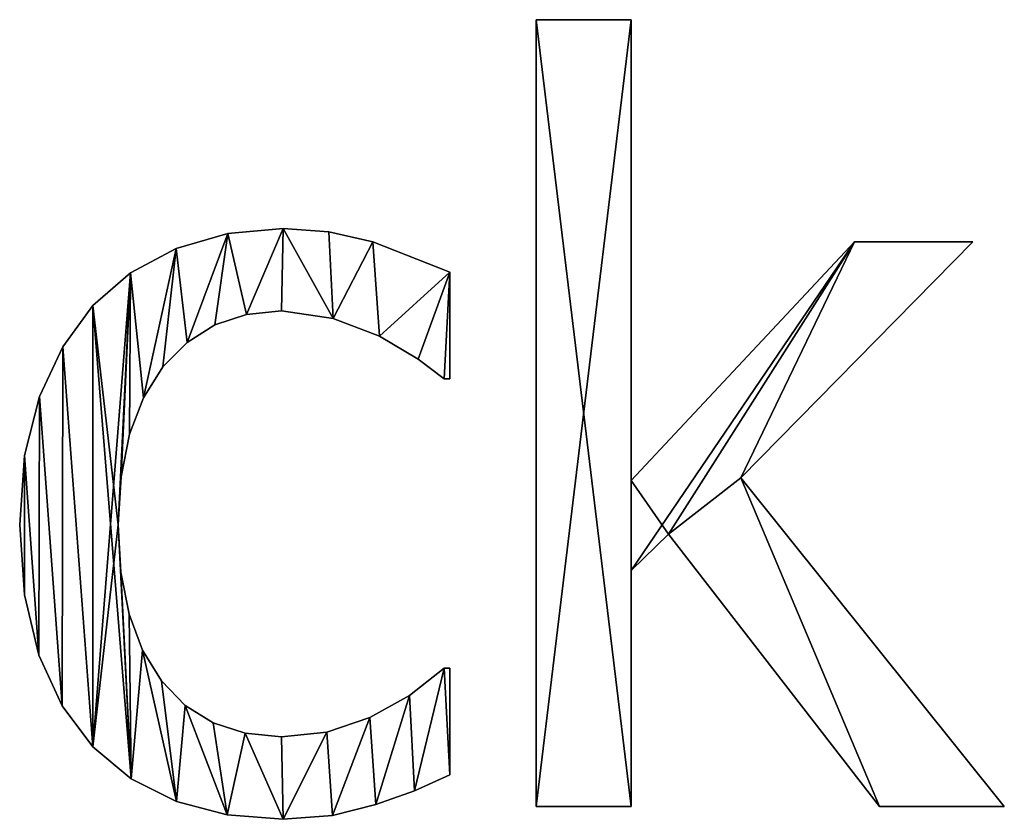
# Model space of a CAD drawing. Extents: x -6224 to 13656, y -28 to 6877.
# Drawn here: x -3450 to -3263, y 1895 to 2046 of the extents above; entities that cross this region are included whole.
import ezdxf

# ---------------------------------------------------------------- set-up
doc = ezdxf.new("R2010")
doc.units = 0
doc.header["$LTSCALE"] = 25.4
doc.layers.get('0').update_dxf_attribs({"color": 13, "linetype": 'CONTINUOUS'})

# ---------------------------------------------------------------- blocks, each defined once
blk = doc.blocks.new('BLOCK_HALVE_RUG__1')
at = {"color": 0}
for p, q in [((370.5, 40.52), (370.5, 189.56)), ((370.5, 189.56), (388.51, 189.56)), ((370.5, 189.56, 15), (388.51, 189.56, 15)), ((370.5, 40.52, 15), (370.5, 189.56, 15)), ((370.5, 40.52), (370.5, 189.56)), ((370.5, 40.52, 15), (370.5, 189.56, 15)), ((370.5, 189.56), (370.5, 189.56, 15)), ((370.5, 189.56), (388.51, 189.56)), ((370.5, 189.56), (370.5, 189.56, 15)), ((370.5, 189.56, 15), (388.51, 189.56, 15)), ((388.51, 189.56), (388.51, 102.3)), ((388.51, 189.56, 15), (388.51, 102.3, 15)), ((388.51, 189.56), (388.51, 189.56, 15)), ((388.51, 189.56), (388.51, 102.3)), ((388.51, 189.56), (388.51, 189.56, 15)), ((388.51, 189.56, 15), (388.51, 102.3, 15)), ((322.51, 150), (322.51, 150, 15)), ((322.51, 150), (322.51, 150, 15)), ((331.17, 149.38), (331.17, 149.38, 15)), ((331.17, 149.38), (331.17, 149.38, 15)), ((312.03, 149.05), (312.03, 149.05, 15)), ((312.03, 149.05), (312.03, 149.05, 15)), ((339.51, 147.51), (339.51, 147.51, 15)), ((339.51, 147.51), (339.51, 147.51, 15)), ((388.51, 102.3), (430.84, 147.51)), ((388.51, 102.3, 15), (430.84, 147.51, 15)), ((388.51, 102.3), (430.84, 147.51)), ((388.51, 102.3, 15), (430.84, 147.51, 15)), ((453.26, 147.51), (409.29, 102.78)), ((453.26, 147.51, 15), (409.29, 102.78, 15)), ((453.26, 147.51), (409.29, 102.78)), ((453.26, 147.51, 15), (409.29, 102.78, 15)), ((430.84, 147.51), (453.26, 147.51)), ((430.84, 147.51, 15), (453.26, 147.51, 15)), ((430.84, 147.51), (430.84, 147.51, 15)), ((430.84, 147.51), (453.26, 147.51)), ((430.84, 147.51), (430.84, 147.51, 15)), ((430.84, 147.51, 15), (453.26, 147.51, 15)), ((453.26, 147.51), (453.26, 147.51, 15)), ((453.26, 147.51), (453.26, 147.51, 15)), ((302.25, 146.22), (302.25, 146.22, 15)), ((302.25, 146.22), (302.25, 146.22, 15)), ((293.59, 141.63), (293.59, 141.63, 15)), ((293.59, 141.63), (293.59, 141.63, 15)), ((354.12, 141.76), (354.12, 121.55)), ((354.12, 141.76, 15), (354.12, 121.55, 15)), ((354.12, 141.76), (354.12, 141.76, 15)), ((354.12, 141.76), (354.12, 121.55)), ((354.12, 141.76), (354.12, 141.76, 15)), ((354.12, 141.76, 15), (354.12, 121.55, 15)), ((286.49, 135.44), (286.49, 135.44, 15)), ((286.49, 135.44), (286.49, 135.44, 15)), ((322.22, 134.39), (322.22, 134.39, 15)), ((322.22, 134.39), (322.22, 134.39, 15)), ((315.57, 133.73), (315.57, 133.73, 15)), ((315.57, 133.73), (315.57, 133.73, 15)), ((331.99, 132.95), (331.99, 132.95, 15)), ((331.99, 132.95), (331.99, 132.95, 15)), ((309.61, 131.74), (309.61, 131.74, 15)), ((309.61, 131.74), (309.61, 131.74, 15)), ((340.8, 129.6), (340.8, 129.6, 15)), ((340.8, 129.6), (340.8, 129.6, 15)), ((280.81, 127.63), (280.81, 127.63, 15)), ((280.81, 127.63), (280.81, 127.63, 15)), ((304.34, 128.43), (304.34, 128.43, 15)), ((304.34, 128.43), (304.34, 128.43, 15)), ((348.13, 125.29), (348.13, 125.29, 15)), ((348.13, 125.29), (348.13, 125.29, 15)), ((299.76, 123.8), (299.76, 123.8, 15)), ((299.76, 123.8), (299.76, 123.8, 15)), ((354.12, 121.55), (353.07, 121.55)), ((354.12, 121.55, 15), (353.07, 121.55, 15)), ((354.12, 121.55), (353.07, 121.55)), ((354.12, 121.55, 15), (353.07, 121.55, 15)), ((353.07, 121.55), (353.07, 121.55, 15)), ((353.07, 121.55), (353.07, 121.55, 15)), ((354.12, 121.55), (354.12, 121.55, 15)), ((354.12, 121.55), (354.12, 121.55, 15)), ((276.39, 118.2), (276.39, 118.2, 15)), ((276.39, 118.2), (276.39, 118.2, 15)), ((296.05, 117.96), (296.05, 117.96, 15)), ((296.05, 117.96), (296.05, 117.96, 15)), ((293.4, 111.03), (293.4, 111.03, 15)), ((293.4, 111.03), (293.4, 111.03, 15)), ((273.55, 106.99), (273.55, 106.99, 15)), ((273.55, 106.99), (273.55, 106.99, 15)), ((291.81, 103), (291.81, 103, 15)), ((291.81, 103), (291.81, 103, 15)), ((409.29, 102.78), (459.2, 40.52)), ((409.29, 102.78, 15), (459.2, 40.52, 15)), ((409.29, 102.78), (409.29, 102.78, 15)), ((409.29, 102.78), (459.2, 40.52)), ((409.29, 102.78), (409.29, 102.78, 15)), ((409.29, 102.78, 15), (459.2, 40.52, 15)), ((388.51, 102.3), (388.51, 102.3, 15)), ((388.51, 102.3), (388.51, 102.3, 15)), ((272.61, 93.87), (272.61, 93.87, 15)), ((272.61, 93.87), (272.61, 93.87, 15)), ((291.28, 93.87), (291.28, 93.87, 15)), ((291.28, 93.87), (291.28, 93.87, 15)), ((395.59, 92.15), (388.51, 85.25)), ((395.59, 92.15, 15), (388.51, 85.25, 15)), ((395.59, 92.15), (388.51, 85.25)), ((395.59, 92.15, 15), (388.51, 85.25, 15)), ((435.54, 40.52), (395.59, 92.15)), ((435.54, 40.52, 15), (395.59, 92.15, 15)), ((435.54, 40.52), (395.59, 92.15)), ((435.54, 40.52, 15), (395.59, 92.15, 15)), ((395.59, 92.15), (395.59, 92.15, 15)), ((395.59, 92.15), (395.59, 92.15, 15)), ((291.8, 84.91), (291.8, 84.91, 15)), ((291.8, 84.91), (291.8, 84.91, 15)), ((388.51, 85.25), (388.51, 40.52)), ((388.51, 85.25, 15), (388.51, 40.52, 15)), ((388.51, 85.25), (388.51, 85.25, 15)), ((388.51, 85.25), (388.51, 40.52)), ((388.51, 85.25), (388.51, 85.25, 15)), ((388.51, 85.25, 15), (388.51, 40.52, 15)), ((273.52, 80.62), (273.52, 80.62, 15)), ((273.52, 80.62), (273.52, 80.62, 15)), ((293.33, 77), (293.33, 77, 15)), ((293.33, 77), (293.33, 77, 15)), ((276.25, 69.2), (276.25, 69.2, 15)), ((276.25, 69.2), (276.25, 69.2, 15)), ((295.89, 70.14), (295.89, 70.14, 15)), ((295.89, 70.14), (295.89, 70.14, 15)), ((353.07, 66.76), (354.12, 66.76)), ((353.07, 66.76, 15), (354.12, 66.76, 15)), ((353.07, 66.76), (353.07, 66.76, 15)), ((353.07, 66.76), (354.12, 66.76)), ((353.07, 66.76), (353.07, 66.76, 15)), ((353.07, 66.76, 15), (354.12, 66.76, 15)), ((354.12, 66.76), (354.12, 46.55)), ((354.12, 66.76, 15), (354.12, 46.55, 15)), ((354.12, 66.76), (354.12, 66.76, 15)), ((354.12, 66.76), (354.12, 46.55)), ((354.12, 66.76), (354.12, 66.76, 15)), ((354.12, 66.76, 15), (354.12, 46.55, 15)), ((299.47, 64.32), (299.47, 64.32, 15)), ((299.47, 64.32), (299.47, 64.32, 15)), ((346.48, 61.54), (346.48, 61.54, 15)), ((346.48, 61.54), (346.48, 61.54, 15)), ((280.63, 59.61), (280.63, 59.61, 15)), ((280.63, 59.61), (280.63, 59.61, 15)), ((303.97, 59.69), (303.97, 59.69, 15)), ((303.97, 59.69), (303.97, 59.69, 15)), ((309.26, 56.38), (309.26, 56.38, 15)), ((309.26, 56.38), (309.26, 56.38, 15)), ((338.98, 57.38), (338.98, 57.38, 15)), ((338.98, 57.38), (338.98, 57.38, 15)), ((315.34, 54.4), (315.34, 54.4, 15)), ((315.34, 54.4), (315.34, 54.4, 15)), ((330.82, 54.65), (330.82, 54.65, 15)), ((330.82, 54.65), (330.82, 54.65, 15)), ((322.22, 53.74), (322.22, 53.74, 15)), ((322.22, 53.74), (322.22, 53.74, 15)), ((286.49, 51.82), (286.49, 51.82, 15)), ((286.49, 51.82), (286.49, 51.82, 15)), ((293.75, 45.8), (293.75, 45.8, 15)), ((293.75, 45.8), (293.75, 45.8, 15)), ((354.12, 46.55), (354.12, 46.55, 15)), ((354.12, 46.55), (354.12, 46.55, 15)), ((347.41, 43.53), (347.41, 43.53, 15)), ((347.41, 43.53), (347.41, 43.53, 15)), ((302.3, 41.52), (302.3, 41.52, 15)), ((302.3, 41.52), (302.3, 41.52, 15)), ((340.13, 40.9), (340.13, 40.9, 15)), ((340.13, 40.9), (340.13, 40.9, 15)), ((388.51, 40.52), (370.5, 40.52)), ((388.51, 40.52, 15), (370.5, 40.52, 15)), ((388.51, 40.52), (370.5, 40.52)), ((388.51, 40.52, 15), (370.5, 40.52, 15)), ((370.5, 40.52), (370.5, 40.52, 15)), ((370.5, 40.52), (370.5, 40.52, 15)), ((388.51, 40.52), (388.51, 40.52, 15)), ((388.51, 40.52), (388.51, 40.52, 15)), ((459.2, 40.52), (435.54, 40.52)), ((459.2, 40.52, 15), (435.54, 40.52, 15)), ((459.2, 40.52), (435.54, 40.52)), ((459.2, 40.52, 15), (435.54, 40.52, 15)), ((435.54, 40.52), (435.54, 40.52, 15)), ((435.54, 40.52), (435.54, 40.52, 15)), ((459.2, 40.52), (459.2, 40.52, 15)), ((459.2, 40.52), (459.2, 40.52, 15)), ((311.95, 38.97), (311.95, 38.97, 15)), ((311.95, 38.97), (311.95, 38.97, 15)), ((322.51, 38.12), (322.51, 38.12, 15)), ((322.51, 38.12), (322.51, 38.12, 15)), ((331.9, 38.84), (331.9, 38.84, 15)), ((331.9, 38.84), (331.9, 38.84, 15))]:
    blk.add_line(p, q, dxfattribs=at)
mesh = blk.add_polyface(dxfattribs=at)
corners = [(388.51, 189.56), (370.5, 40.52), (370.5, 189.56), (388.51, 40.52), (388.51, 102.3), (388.51, 85.25), (430.84, 147.51), (395.59, 92.15), (409.29, 102.78), (453.26, 147.51), (435.54, 40.52), (459.2, 40.52)]
mesh.append_faces([[corners[k] for k in face] for face in [(0, 1, 2), (8, 6, 9), (10, 8, 11)]], dxfattribs={"vtx0": -1, "color": 0})
mesh.append_faces([[corners[k] for k in face] for face in [(1, 0, 3), (3, 4, 5), (6, 5, 4), (5, 6, 7)]], dxfattribs={"vtx0": -1, "vtx1": -1, "color": 0})
mesh.append_faces([[corners[k] for k in face] for face in [(7, 6, 8)]], dxfattribs={"vtx0": -1, "vtx1": -1, "vtx2": -1, "color": 0})
mesh.append_faces([[corners[k] for k in face] for face in [(3, 0, 4), (8, 10, 7)]], dxfattribs={"vtx0": -1, "vtx2": -1, "color": 0})
mesh = blk.add_polyface(dxfattribs=at)
corners = [(435.54, 40.52, 15), (409.29, 102.78, 15), (395.59, 92.15, 15), (459.2, 40.52, 15), (388.51, 102.3, 15), (388.51, 85.25, 15), (430.84, 147.51, 15), (453.26, 147.51, 15), (388.51, 40.52, 15), (370.5, 189.56, 15), (370.5, 40.52, 15), (388.51, 189.56, 15)]
mesh.append_faces([[corners[k] for k in face] for face in [(1, 0, 3), (6, 1, 7), (8, 9, 10)]], dxfattribs={"vtx0": -1, "color": 0})
mesh.append_faces([[corners[k] for k in face] for face in [(0, 1, 2), (2, 4, 5), (4, 2, 6), (9, 8, 11), (11, 5, 4)]], dxfattribs={"vtx0": -1, "vtx1": -1, "color": 0})
mesh.append_faces([[corners[k] for k in face] for face in [(6, 2, 1)]], dxfattribs={"vtx0": -1, "vtx1": -1, "vtx2": -1, "color": 0})
mesh.append_faces([[corners[k] for k in face] for face in [(11, 8, 5)]], dxfattribs={"vtx0": -1, "vtx2": -1, "color": 0})
mesh = blk.add_polyface(dxfattribs=at)
corners = [(370.5, 189.56, 15), (370.5, 40.52), (370.5, 40.52, 15), (370.5, 189.56)]
mesh.append_faces([[corners[k] for k in face] for face in [(0, 1, 2), (1, 0, 3)]], dxfattribs={"vtx0": -1, "color": 0})
mesh = blk.add_polyface(dxfattribs=at)
corners = [(370.5, 189.56, 15), (388.51, 189.56), (370.5, 189.56), (388.51, 189.56, 15)]
mesh.append_faces([[corners[k] for k in face] for face in [(0, 1, 2), (1, 0, 3)]], dxfattribs={"vtx0": -1, "color": 0})
mesh = blk.add_polyface(dxfattribs=at)
corners = [(388.51, 189.56), (388.51, 102.3, 15), (388.51, 102.3), (388.51, 189.56, 15)]
mesh.append_faces([[corners[k] for k in face] for face in [(0, 1, 2), (1, 0, 3)]], dxfattribs={"vtx0": -1, "color": 0})
mesh = blk.add_polyface(dxfattribs=at)
corners = [(273.55, 106.99), (273.52, 80.62), (272.61, 93.87), (276.25, 69.2), (276.39, 118.2), (280.63, 59.61), (280.81, 127.63), (286.49, 51.82), (286.49, 135.44), (293.59, 141.63), (291.28, 93.87), (291.81, 103), (293.4, 111.03), (296.05, 117.96), (302.25, 146.22), (299.76, 123.8), (304.34, 128.43), (312.03, 149.05), (309.61, 131.74), (315.57, 133.73), (322.51, 150), (322.22, 134.39), (331.99, 132.95), (331.17, 149.38), (339.51, 147.51), (340.8, 129.6), (354.12, 141.76), (348.13, 125.29), (353.07, 121.55), (354.12, 121.55), (293.75, 45.8), (291.8, 84.91), (293.33, 77), (295.89, 70.14), (302.3, 41.52), (299.47, 64.32), (303.97, 59.69), (311.95, 38.97), (309.26, 56.38), (315.34, 54.4), (322.51, 38.12), (322.22, 53.74), (330.82, 54.65), (331.9, 38.84), (338.98, 57.38), (340.13, 40.9), (346.48, 61.54), (347.41, 43.53), (353.07, 66.76), (354.12, 46.55), (354.12, 66.76)]
mesh.append_faces([[corners[k] for k in face] for face in [(0, 1, 2), (28, 26, 29), (49, 48, 50)]], dxfattribs={"vtx0": -1, "color": 0})
mesh.append_faces([[corners[k] for k in face] for face in [(1, 0, 3), (3, 4, 5), (5, 6, 7), (10, 9, 11), (11, 9, 12), (12, 9, 13), (13, 14, 15), (15, 14, 16), (16, 17, 18), (18, 17, 19), (19, 20, 21), (21, 20, 22), (22, 24, 25), (25, 26, 27), (27, 26, 28), (30, 33, 34), (34, 36, 37), (37, 39, 40), (40, 42, 43), (43, 44, 45), (45, 46, 47), (47, 48, 49)]], dxfattribs={"vtx0": -1, "vtx1": -1, "color": 0})
mesh.append_faces([[corners[k] for k in face] for face in [(7, 9, 10)]], dxfattribs={"vtx0": -1, "vtx1": -1, "vtx2": -1, "color": 0})
mesh.append_faces([[corners[k] for k in face] for face in [(3, 0, 4), (5, 4, 6), (7, 6, 8), (7, 8, 9), (13, 9, 14), (16, 14, 17), (19, 17, 20), (22, 20, 23), (22, 23, 24), (25, 24, 26), (10, 30, 7), (30, 10, 31), (30, 31, 32), (30, 32, 33), (34, 33, 35), (34, 35, 36), (37, 36, 38), (37, 38, 39), (40, 39, 41), (40, 41, 42), (43, 42, 44), (45, 44, 46), (47, 46, 48)]], dxfattribs={"vtx0": -1, "vtx2": -1, "color": 0})
mesh = blk.add_polyface(dxfattribs=at)
corners = [(273.52, 80.62, 15), (273.55, 106.99, 15), (272.61, 93.87, 15), (276.25, 69.2, 15), (276.39, 118.2, 15), (280.63, 59.61, 15), (280.81, 127.63, 15), (286.49, 51.82, 15), (286.49, 135.44, 15), (293.75, 45.8, 15), (291.28, 93.87, 15), (291.8, 84.91, 15), (293.33, 77, 15), (295.89, 70.14, 15), (302.3, 41.52, 15), (299.47, 64.32, 15), (303.97, 59.69, 15), (311.95, 38.97, 15), (309.26, 56.38, 15), (315.34, 54.4, 15), (322.51, 38.12, 15), (322.22, 53.74, 15), (330.82, 54.65, 15), (331.9, 38.84, 15), (338.98, 57.38, 15), (340.13, 40.9, 15), (346.48, 61.54, 15), (347.41, 43.53, 15), (353.07, 66.76, 15), (354.12, 46.55, 15), (354.12, 66.76, 15), (293.59, 141.63, 15), (291.81, 103, 15), (293.4, 111.03, 15), (296.05, 117.96, 15), (302.25, 146.22, 15), (299.76, 123.8, 15), (304.34, 128.43, 15), (312.03, 149.05, 15), (309.61, 131.74, 15), (315.57, 133.73, 15), (322.51, 150, 15), (322.22, 134.39, 15), (331.99, 132.95, 15), (331.17, 149.38, 15), (339.51, 147.51, 15), (340.8, 129.6, 15), (354.12, 141.76, 15), (348.13, 125.29, 15), (353.07, 121.55, 15), (354.12, 121.55, 15)]
mesh.append_faces([[corners[k] for k in face] for face in [(0, 1, 2), (28, 29, 30), (47, 49, 50)]], dxfattribs={"vtx0": -1, "color": 0})
mesh.append_faces([[corners[k] for k in face] for face in [(1, 3, 4), (4, 5, 6), (6, 7, 8), (10, 9, 11), (11, 9, 12), (12, 9, 13), (13, 14, 15), (15, 14, 16), (16, 17, 18), (18, 17, 19), (19, 20, 21), (21, 20, 22), (22, 23, 24), (24, 25, 26), (26, 27, 28), (31, 34, 35), (35, 37, 38), (38, 40, 41), (41, 43, 44), (44, 43, 45), (45, 46, 47)]], dxfattribs={"vtx0": -1, "vtx1": -1, "color": 0})
mesh.append_faces([[corners[k] for k in face] for face in [(8, 9, 10)]], dxfattribs={"vtx0": -1, "vtx1": -1, "vtx2": -1, "color": 0})
mesh.append_faces([[corners[k] for k in face] for face in [(1, 0, 3), (4, 3, 5), (6, 5, 7), (8, 7, 9), (13, 9, 14), (16, 14, 17), (19, 17, 20), (22, 20, 23), (24, 23, 25), (26, 25, 27), (28, 27, 29), (10, 31, 8), (31, 10, 32), (31, 32, 33), (31, 33, 34), (35, 34, 36), (35, 36, 37), (38, 37, 39), (38, 39, 40), (41, 40, 42), (41, 42, 43), (45, 43, 46), (47, 46, 48), (47, 48, 49)]], dxfattribs={"vtx0": -1, "vtx2": -1, "color": 0})
mesh = blk.add_polyface(dxfattribs=at)
corners = [(312.03, 149.05, 15), (322.51, 150), (312.03, 149.05), (322.51, 150, 15)]
mesh.append_faces([[corners[k] for k in face] for face in [(0, 1, 2), (1, 0, 3)]], dxfattribs={"vtx0": -1, "color": 0})
mesh = blk.add_polyface(dxfattribs=at)
corners = [(322.51, 150, 15), (331.17, 149.38), (322.51, 150), (331.17, 149.38, 15)]
mesh.append_faces([[corners[k] for k in face] for face in [(0, 1, 2), (1, 0, 3)]], dxfattribs={"vtx0": -1, "color": 0})
mesh = blk.add_polyface(dxfattribs=at)
corners = [(331.17, 149.38, 15), (339.51, 147.51), (331.17, 149.38), (339.51, 147.51, 15)]
mesh.append_faces([[corners[k] for k in face] for face in [(0, 1, 2), (1, 0, 3)]], dxfattribs={"vtx0": -1, "color": 0})
mesh = blk.add_polyface(dxfattribs=at)
corners = [(302.25, 146.22, 15), (312.03, 149.05), (302.25, 146.22), (312.03, 149.05, 15)]
mesh.append_faces([[corners[k] for k in face] for face in [(0, 1, 2), (1, 0, 3)]], dxfattribs={"vtx0": -1, "color": 0})
mesh = blk.add_polyface(dxfattribs=at)
corners = [(339.51, 147.51, 15), (354.12, 141.76), (339.51, 147.51), (354.12, 141.76, 15)]
mesh.append_faces([[corners[k] for k in face] for face in [(0, 1, 2), (1, 0, 3)]], dxfattribs={"vtx0": -1, "color": 0})
mesh = blk.add_polyface(dxfattribs=at)
corners = [(430.84, 147.51, 15), (388.51, 102.3), (388.51, 102.3, 15), (430.84, 147.51)]
mesh.append_faces([[corners[k] for k in face] for face in [(0, 1, 2), (1, 0, 3)]], dxfattribs={"vtx0": -1, "color": 0})
mesh = blk.add_polyface(dxfattribs=at)
corners = [(453.26, 147.51), (409.29, 102.78, 15), (409.29, 102.78), (453.26, 147.51, 15)]
mesh.append_faces([[corners[k] for k in face] for face in [(0, 1, 2), (1, 0, 3)]], dxfattribs={"vtx0": -1, "color": 0})
mesh = blk.add_polyface(dxfattribs=at)
corners = [(430.84, 147.51, 15), (453.26, 147.51), (430.84, 147.51), (453.26, 147.51, 15)]
mesh.append_faces([[corners[k] for k in face] for face in [(0, 1, 2), (1, 0, 3)]], dxfattribs={"vtx0": -1, "color": 0})
mesh = blk.add_polyface(dxfattribs=at)
corners = [(293.59, 141.63, 15), (302.25, 146.22), (293.59, 141.63), (302.25, 146.22, 15)]
mesh.append_faces([[corners[k] for k in face] for face in [(0, 1, 2), (1, 0, 3)]], dxfattribs={"vtx0": -1, "color": 0})
mesh = blk.add_polyface(dxfattribs=at)
corners = [(286.49, 135.44, 15), (293.59, 141.63), (286.49, 135.44), (293.59, 141.63, 15)]
mesh.append_faces([[corners[k] for k in face] for face in [(0, 1, 2), (1, 0, 3)]], dxfattribs={"vtx0": -1, "color": 0})
mesh = blk.add_polyface(dxfattribs=at)
corners = [(354.12, 141.76), (354.12, 121.55, 15), (354.12, 121.55), (354.12, 141.76, 15)]
mesh.append_faces([[corners[k] for k in face] for face in [(0, 1, 2), (1, 0, 3)]], dxfattribs={"vtx0": -1, "color": 0})
mesh = blk.add_polyface(dxfattribs=at)
corners = [(286.49, 135.44, 15), (280.81, 127.63), (280.81, 127.63, 15), (286.49, 135.44)]
mesh.append_faces([[corners[k] for k in face] for face in [(0, 1, 2), (1, 0, 3)]], dxfattribs={"vtx0": -1, "color": 0})
mesh = blk.add_polyface(dxfattribs=at)
corners = [(322.22, 134.39, 15), (315.57, 133.73), (322.22, 134.39), (315.57, 133.73, 15)]
mesh.append_faces([[corners[k] for k in face] for face in [(0, 1, 2), (1, 0, 3)]], dxfattribs={"vtx0": -1, "color": 0})
mesh = blk.add_polyface(dxfattribs=at)
corners = [(331.99, 132.95, 15), (322.22, 134.39), (331.99, 132.95), (322.22, 134.39, 15)]
mesh.append_faces([[corners[k] for k in face] for face in [(0, 1, 2), (1, 0, 3)]], dxfattribs={"vtx0": -1, "color": 0})
mesh = blk.add_polyface(dxfattribs=at)
corners = [(315.57, 133.73, 15), (309.61, 131.74), (315.57, 133.73), (309.61, 131.74, 15)]
mesh.append_faces([[corners[k] for k in face] for face in [(0, 1, 2), (1, 0, 3)]], dxfattribs={"vtx0": -1, "color": 0})
mesh = blk.add_polyface(dxfattribs=at)
corners = [(340.8, 129.6, 15), (331.99, 132.95), (340.8, 129.6), (331.99, 132.95, 15)]
mesh.append_faces([[corners[k] for k in face] for face in [(0, 1, 2), (1, 0, 3)]], dxfattribs={"vtx0": -1, "color": 0})
mesh = blk.add_polyface(dxfattribs=at)
corners = [(309.61, 131.74, 15), (304.34, 128.43), (309.61, 131.74), (304.34, 128.43, 15)]
mesh.append_faces([[corners[k] for k in face] for face in [(0, 1, 2), (1, 0, 3)]], dxfattribs={"vtx0": -1, "color": 0})
mesh = blk.add_polyface(dxfattribs=at)
corners = [(348.13, 125.29, 15), (340.8, 129.6), (348.13, 125.29), (340.8, 129.6, 15)]
mesh.append_faces([[corners[k] for k in face] for face in [(0, 1, 2), (1, 0, 3)]], dxfattribs={"vtx0": -1, "color": 0})
mesh = blk.add_polyface(dxfattribs=at)
corners = [(280.81, 127.63, 15), (276.39, 118.2), (276.39, 118.2, 15), (280.81, 127.63)]
mesh.append_faces([[corners[k] for k in face] for face in [(0, 1, 2), (1, 0, 3)]], dxfattribs={"vtx0": -1, "color": 0})
mesh = blk.add_polyface(dxfattribs=at)
corners = [(304.34, 128.43), (299.76, 123.8, 15), (299.76, 123.8), (304.34, 128.43, 15)]
mesh.append_faces([[corners[k] for k in face] for face in [(0, 1, 2), (1, 0, 3)]], dxfattribs={"vtx0": -1, "color": 0})
mesh = blk.add_polyface(dxfattribs=at)
corners = [(353.07, 121.55, 15), (348.13, 125.29), (353.07, 121.55), (348.13, 125.29, 15)]
mesh.append_faces([[corners[k] for k in face] for face in [(0, 1, 2), (1, 0, 3)]], dxfattribs={"vtx0": -1, "color": 0})
mesh = blk.add_polyface(dxfattribs=at)
corners = [(299.76, 123.8), (296.05, 117.96, 15), (296.05, 117.96), (299.76, 123.8, 15)]
mesh.append_faces([[corners[k] for k in face] for face in [(0, 1, 2), (1, 0, 3)]], dxfattribs={"vtx0": -1, "color": 0})
mesh = blk.add_polyface(dxfattribs=at)
corners = [(354.12, 121.55, 15), (353.07, 121.55), (354.12, 121.55), (353.07, 121.55, 15)]
mesh.append_faces([[corners[k] for k in face] for face in [(0, 1, 2), (1, 0, 3)]], dxfattribs={"vtx0": -1, "color": 0})
mesh = blk.add_polyface(dxfattribs=at)
corners = [(276.39, 118.2, 15), (273.55, 106.99), (273.55, 106.99, 15), (276.39, 118.2)]
mesh.append_faces([[corners[k] for k in face] for face in [(0, 1, 2), (1, 0, 3)]], dxfattribs={"vtx0": -1, "color": 0})
mesh = blk.add_polyface(dxfattribs=at)
corners = [(296.05, 117.96), (293.4, 111.03, 15), (293.4, 111.03), (296.05, 117.96, 15)]
mesh.append_faces([[corners[k] for k in face] for face in [(0, 1, 2), (1, 0, 3)]], dxfattribs={"vtx0": -1, "color": 0})
mesh = blk.add_polyface(dxfattribs=at)
corners = [(293.4, 111.03), (291.81, 103, 15), (291.81, 103), (293.4, 111.03, 15)]
mesh.append_faces([[corners[k] for k in face] for face in [(0, 1, 2), (1, 0, 3)]], dxfattribs={"vtx0": -1, "color": 0})
mesh = blk.add_polyface(dxfattribs=at)
corners = [(273.55, 106.99, 15), (272.61, 93.87), (272.61, 93.87, 15), (273.55, 106.99)]
mesh.append_faces([[corners[k] for k in face] for face in [(0, 1, 2), (1, 0, 3)]], dxfattribs={"vtx0": -1, "color": 0})
mesh = blk.add_polyface(dxfattribs=at)
corners = [(291.81, 103), (291.28, 93.87, 15), (291.28, 93.87), (291.81, 103, 15)]
mesh.append_faces([[corners[k] for k in face] for face in [(0, 1, 2), (1, 0, 3)]], dxfattribs={"vtx0": -1, "color": 0})
mesh = blk.add_polyface(dxfattribs=at)
corners = [(409.29, 102.78), (459.2, 40.52, 15), (459.2, 40.52), (409.29, 102.78, 15)]
mesh.append_faces([[corners[k] for k in face] for face in [(0, 1, 2), (1, 0, 3)]], dxfattribs={"vtx0": -1, "color": 0})
mesh = blk.add_polyface(dxfattribs=at)
corners = [(272.61, 93.87, 15), (273.52, 80.62), (273.52, 80.62, 15), (272.61, 93.87)]
mesh.append_faces([[corners[k] for k in face] for face in [(0, 1, 2), (1, 0, 3)]], dxfattribs={"vtx0": -1, "color": 0})
mesh = blk.add_polyface(dxfattribs=at)
corners = [(291.28, 93.87), (291.8, 84.91, 15), (291.8, 84.91), (291.28, 93.87, 15)]
mesh.append_faces([[corners[k] for k in face] for face in [(0, 1, 2), (1, 0, 3)]], dxfattribs={"vtx0": -1, "color": 0})
mesh = blk.add_polyface(dxfattribs=at)
corners = [(395.59, 92.15, 15), (388.51, 85.25), (395.59, 92.15), (388.51, 85.25, 15)]
mesh.append_faces([[corners[k] for k in face] for face in [(0, 1, 2), (1, 0, 3)]], dxfattribs={"vtx0": -1, "color": 0})
mesh = blk.add_polyface(dxfattribs=at)
corners = [(395.59, 92.15, 15), (435.54, 40.52), (435.54, 40.52, 15), (395.59, 92.15)]
mesh.append_faces([[corners[k] for k in face] for face in [(0, 1, 2), (1, 0, 3)]], dxfattribs={"vtx0": -1, "color": 0})
mesh = blk.add_polyface(dxfattribs=at)
corners = [(291.8, 84.91), (293.33, 77, 15), (293.33, 77), (291.8, 84.91, 15)]
mesh.append_faces([[corners[k] for k in face] for face in [(0, 1, 2), (1, 0, 3)]], dxfattribs={"vtx0": -1, "color": 0})
mesh = blk.add_polyface(dxfattribs=at)
corners = [(388.51, 85.25), (388.51, 40.52, 15), (388.51, 40.52), (388.51, 85.25, 15)]
mesh.append_faces([[corners[k] for k in face] for face in [(0, 1, 2), (1, 0, 3)]], dxfattribs={"vtx0": -1, "color": 0})
mesh = blk.add_polyface(dxfattribs=at)
corners = [(273.52, 80.62, 15), (276.25, 69.2), (276.25, 69.2, 15), (273.52, 80.62)]
mesh.append_faces([[corners[k] for k in face] for face in [(0, 1, 2), (1, 0, 3)]], dxfattribs={"vtx0": -1, "color": 0})
mesh = blk.add_polyface(dxfattribs=at)
corners = [(293.33, 77), (295.89, 70.14, 15), (295.89, 70.14), (293.33, 77, 15)]
mesh.append_faces([[corners[k] for k in face] for face in [(0, 1, 2), (1, 0, 3)]], dxfattribs={"vtx0": -1, "color": 0})
mesh = blk.add_polyface(dxfattribs=at)
corners = [(276.25, 69.2, 15), (280.63, 59.61), (280.63, 59.61, 15), (276.25, 69.2)]
mesh.append_faces([[corners[k] for k in face] for face in [(0, 1, 2), (1, 0, 3)]], dxfattribs={"vtx0": -1, "color": 0})
mesh = blk.add_polyface(dxfattribs=at)
corners = [(295.89, 70.14), (299.47, 64.32, 15), (299.47, 64.32), (295.89, 70.14, 15)]
mesh.append_faces([[corners[k] for k in face] for face in [(0, 1, 2), (1, 0, 3)]], dxfattribs={"vtx0": -1, "color": 0})
mesh = blk.add_polyface(dxfattribs=at)
corners = [(346.48, 61.54, 15), (353.07, 66.76), (346.48, 61.54), (353.07, 66.76, 15)]
mesh.append_faces([[corners[k] for k in face] for face in [(0, 1, 2), (1, 0, 3)]], dxfattribs={"vtx0": -1, "color": 0})
mesh = blk.add_polyface(dxfattribs=at)
corners = [(353.07, 66.76, 15), (354.12, 66.76), (353.07, 66.76), (354.12, 66.76, 15)]
mesh.append_faces([[corners[k] for k in face] for face in [(0, 1, 2), (1, 0, 3)]], dxfattribs={"vtx0": -1, "color": 0})
mesh = blk.add_polyface(dxfattribs=at)
corners = [(354.12, 66.76), (354.12, 46.55, 15), (354.12, 46.55), (354.12, 66.76, 15)]
mesh.append_faces([[corners[k] for k in face] for face in [(0, 1, 2), (1, 0, 3)]], dxfattribs={"vtx0": -1, "color": 0})
mesh = blk.add_polyface(dxfattribs=at)
corners = [(299.47, 64.32), (303.97, 59.69, 15), (303.97, 59.69), (299.47, 64.32, 15)]
mesh.append_faces([[corners[k] for k in face] for face in [(0, 1, 2), (1, 0, 3)]], dxfattribs={"vtx0": -1, "color": 0})
mesh = blk.add_polyface(dxfattribs=at)
corners = [(338.98, 57.38, 15), (346.48, 61.54), (338.98, 57.38), (346.48, 61.54, 15)]
mesh.append_faces([[corners[k] for k in face] for face in [(0, 1, 2), (1, 0, 3)]], dxfattribs={"vtx0": -1, "color": 0})
mesh = blk.add_polyface(dxfattribs=at)
corners = [(280.63, 59.61, 15), (286.49, 51.82), (286.49, 51.82, 15), (280.63, 59.61)]
mesh.append_faces([[corners[k] for k in face] for face in [(0, 1, 2), (1, 0, 3)]], dxfattribs={"vtx0": -1, "color": 0})
mesh = blk.add_polyface(dxfattribs=at)
corners = [(303.97, 59.69, 15), (309.26, 56.38), (303.97, 59.69), (309.26, 56.38, 15)]
mesh.append_faces([[corners[k] for k in face] for face in [(0, 1, 2), (1, 0, 3)]], dxfattribs={"vtx0": -1, "color": 0})
mesh = blk.add_polyface(dxfattribs=at)
corners = [(309.26, 56.38, 15), (315.34, 54.4), (309.26, 56.38), (315.34, 54.4, 15)]
mesh.append_faces([[corners[k] for k in face] for face in [(0, 1, 2), (1, 0, 3)]], dxfattribs={"vtx0": -1, "color": 0})
mesh = blk.add_polyface(dxfattribs=at)
corners = [(330.82, 54.65, 15), (338.98, 57.38), (330.82, 54.65), (338.98, 57.38, 15)]
mesh.append_faces([[corners[k] for k in face] for face in [(0, 1, 2), (1, 0, 3)]], dxfattribs={"vtx0": -1, "color": 0})
mesh = blk.add_polyface(dxfattribs=at)
corners = [(315.34, 54.4, 15), (322.22, 53.74), (315.34, 54.4), (322.22, 53.74, 15)]
mesh.append_faces([[corners[k] for k in face] for face in [(0, 1, 2), (1, 0, 3)]], dxfattribs={"vtx0": -1, "color": 0})
mesh = blk.add_polyface(dxfattribs=at)
corners = [(322.22, 53.74, 15), (330.82, 54.65), (322.22, 53.74), (330.82, 54.65, 15)]
mesh.append_faces([[corners[k] for k in face] for face in [(0, 1, 2), (1, 0, 3)]], dxfattribs={"vtx0": -1, "color": 0})
mesh = blk.add_polyface(dxfattribs=at)
corners = [(293.75, 45.8, 15), (286.49, 51.82), (293.75, 45.8), (286.49, 51.82, 15)]
mesh.append_faces([[corners[k] for k in face] for face in [(0, 1, 2), (1, 0, 3)]], dxfattribs={"vtx0": -1, "color": 0})
mesh = blk.add_polyface(dxfattribs=at)
corners = [(302.3, 41.52, 15), (293.75, 45.8), (302.3, 41.52), (293.75, 45.8, 15)]
mesh.append_faces([[corners[k] for k in face] for face in [(0, 1, 2), (1, 0, 3)]], dxfattribs={"vtx0": -1, "color": 0})
mesh = blk.add_polyface(dxfattribs=at)
corners = [(354.12, 46.55, 15), (347.41, 43.53), (354.12, 46.55), (347.41, 43.53, 15)]
mesh.append_faces([[corners[k] for k in face] for face in [(0, 1, 2), (1, 0, 3)]], dxfattribs={"vtx0": -1, "color": 0})
mesh = blk.add_polyface(dxfattribs=at)
corners = [(347.41, 43.53, 15), (340.13, 40.9), (347.41, 43.53), (340.13, 40.9, 15)]
mesh.append_faces([[corners[k] for k in face] for face in [(0, 1, 2), (1, 0, 3)]], dxfattribs={"vtx0": -1, "color": 0})
mesh = blk.add_polyface(dxfattribs=at)
corners = [(311.95, 38.97, 15), (302.3, 41.52), (311.95, 38.97), (302.3, 41.52, 15)]
mesh.append_faces([[corners[k] for k in face] for face in [(0, 1, 2), (1, 0, 3)]], dxfattribs={"vtx0": -1, "color": 0})
mesh = blk.add_polyface(dxfattribs=at)
corners = [(340.13, 40.9, 15), (331.9, 38.84), (340.13, 40.9), (331.9, 38.84, 15)]
mesh.append_faces([[corners[k] for k in face] for face in [(0, 1, 2), (1, 0, 3)]], dxfattribs={"vtx0": -1, "color": 0})
mesh = blk.add_polyface(dxfattribs=at)
corners = [(388.51, 40.52, 15), (370.5, 40.52), (388.51, 40.52), (370.5, 40.52, 15)]
mesh.append_faces([[corners[k] for k in face] for face in [(0, 1, 2), (1, 0, 3)]], dxfattribs={"vtx0": -1, "color": 0})
mesh = blk.add_polyface(dxfattribs=at)
corners = [(459.2, 40.52, 15), (435.54, 40.52), (459.2, 40.52), (435.54, 40.52, 15)]
mesh.append_faces([[corners[k] for k in face] for face in [(0, 1, 2), (1, 0, 3)]], dxfattribs={"vtx0": -1, "color": 0})
mesh = blk.add_polyface(dxfattribs=at)
corners = [(322.51, 38.12, 15), (311.95, 38.97), (322.51, 38.12), (311.95, 38.97, 15)]
mesh.append_faces([[corners[k] for k in face] for face in [(0, 1, 2), (1, 0, 3)]], dxfattribs={"vtx0": -1, "color": 0})
mesh = blk.add_polyface(dxfattribs=at)
corners = [(331.9, 38.84, 15), (322.51, 38.12), (331.9, 38.84), (322.51, 38.12, 15)]
mesh.append_faces([[corners[k] for k in face] for face in [(0, 1, 2), (1, 0, 3)]], dxfattribs={"vtx0": -1, "color": 0})

msp = doc.modelspace()

# ---------------------------------------------------------------- block references
at = {"color": 0}
msp.add_blockref('BLOCK_HALVE_RUG__1', (-3722.15, 1856.57, 20), dxfattribs=at)

doc.saveas('drawing.dxf')
